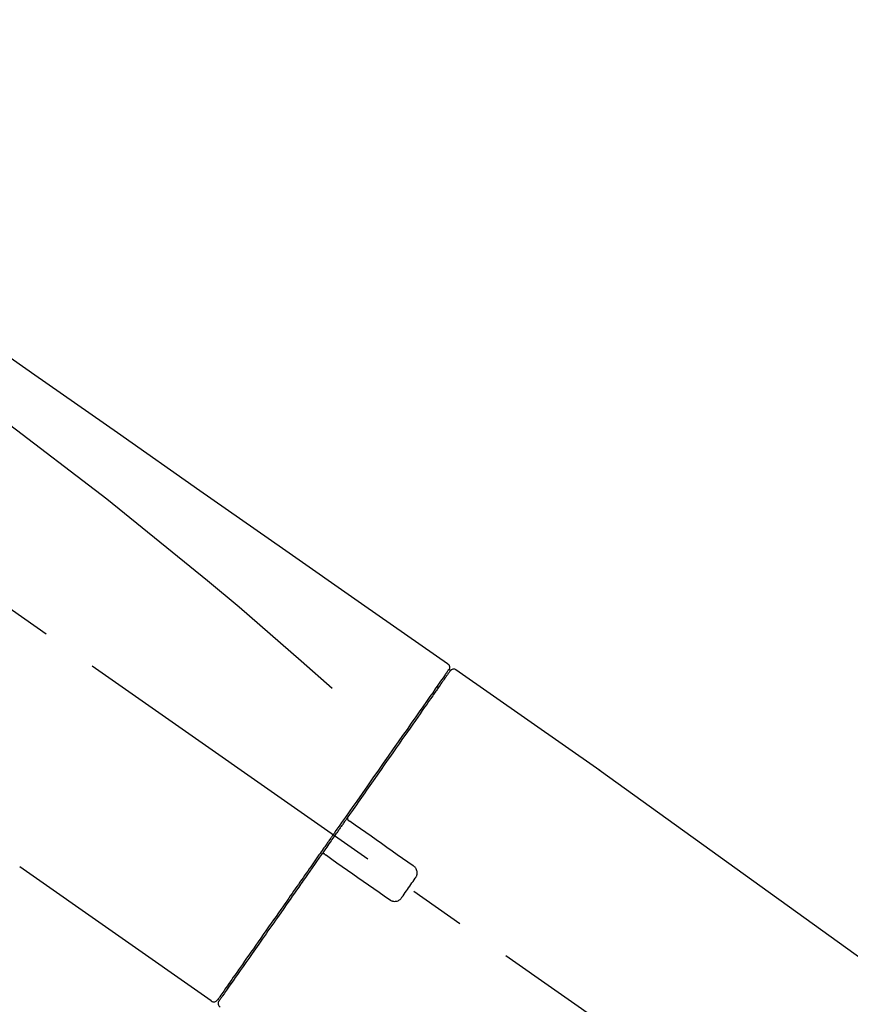
# Model space of a CAD drawing. Extents: x 28111 to 54233, y -10810 to -2410.
# Drawn here: x 35759 to 35852, y -7973 to -7863 of the extents above; entities that cross this region are included whole.
import ezdxf

# ---------------------------------------------------------------- set-up
doc = ezdxf.new("R2010")
doc.units = 0
doc.header["$LTSCALE"] = 50
doc.header["$MEASUREMENT"] = 0
doc.linetypes.add('CENTER2', pattern=[1.125, 0.75, -0.125, 0.125, -0.125])
doc.layers.get('0').update_dxf_attribs({"linetype": 'CONTINUOUS'})
doc.layers.add('150-機器', color=8, linetype='CONTINUOUS')
doc.layers.add('166-寸法B', color=11, linetype='CONTINUOUS')
doc.styles.add('KH001', font='txt')
doc.dimstyles.new('KH1xx030', dxfattribs={"dimscale": 30, "dimtxt": 2, "dimasz": 0.6, "dimexe": 0.3, "dimexo": 1.2, "dimgap": 0.5, "dimtad": 3, "dimdec": 1, "dimdsep": 46, "dimlunit": 6, "dimtxsty": 'KH001', "dimblk": 'DOT', "dimcen": 1, "dimdle": 1, "dimclrd": 256, "dimclre": 256, "dimclrt": 256, "dimadec": 0, "dimazin": 0, "dimtfac": 1, "dimtdec": 1, "dimtix": 1, "dimtmove": 2, "dimatfit": 3, "dimldrblk": 'CLOSEDBLANK', "dimfxl": 1, "dimtolj": 1, "dimtzin": 0, "dimlwd": -1, "dimlwe": -1, "dimarcsym": 0})

# ---------------------------------------------------------------- blocks, each defined once
blk = doc.blocks.new('_Dot')
at = {"color": 0, "linetype": 'ByBlock', "lineweight": -2}
blk.add_line((-0.5, 0), (-1, 0), dxfattribs=at)
at = {"color": 0, "linetype": 'ByBlock', "const_width": 0.5}
blk.add_lwpolyline([(-0.25, 0, 1), (0.25, 0, 1)], format="xyb", close=True, dxfattribs=at)
blk = doc.blocks.new('*D259')
at = {"layer": '166-寸法B', "transparency": 16777216}
for p, q in [((35401.78, -8088.89), (35401.78, -7706.69)), ((36051.78, -8088.89), (36051.78, -7706.69)), ((35419.78, -7715.69), (36033.78, -7715.69))]:
    blk.add_line(p, q, dxfattribs=at)
at = {"layer": '166-寸法B', "transparency": 16777216, "xscale": 18, "yscale": 18, "zscale": 18, "rotation": 180}
blk.add_blockref('_Dot', (35401.78, -7715.69), dxfattribs=at)
at = {"layer": '166-寸法B', "transparency": 16777216, "xscale": 18, "yscale": 18, "zscale": 18}
blk.add_blockref('_Dot', (36051.78, -7715.69), dxfattribs=at)
at = {"layer": '166-寸法B', "transparency": 16777216, "insert": (35726.78, -7670.69), "char_height": 60, "attachment_point": 5, "style": 'KH001'}
blk.add_mtext('\\A1;650', dxfattribs=at)
blk = doc.blocks.new('_ClosedBlank')
at = {"color": 0, "linetype": 'ByBlock', "lineweight": -2}
for p, q in [((-1, 0.1667), (0, 0)), ((-1, 0.1667), (-1, -0.1667)), ((0, 0), (-1, -0.1667))]:
    blk.add_line(p, q, dxfattribs=at)
blk = doc.blocks.new('*D261')
at = {"layer": '166-寸法B', "transparency": 16777216}
for p, q in [((35401.78, -8088.89), (35401.78, -7841.69)), ((36048.78, -8088.89), (36048.78, -7841.69)), ((36030.78, -7850.69), (35419.78, -7850.69))]:
    blk.add_line(p, q, dxfattribs=at)
at = {"layer": '166-寸法B', "transparency": 16777216, "xscale": 18, "yscale": 18, "zscale": 18, "rotation": 180}
blk.add_blockref('_Dot', (35401.78, -7850.69), dxfattribs=at)
at = {"layer": '166-寸法B', "transparency": 16777216, "xscale": 18, "yscale": 18, "zscale": 18}
blk.add_blockref('_Dot', (36048.78, -7850.69), dxfattribs=at)
at = {"layer": '166-寸法B', "transparency": 16777216, "insert": (35725.28, -7805.69), "char_height": 60, "attachment_point": 5, "style": 'KH001'}
blk.add_mtext('\\A1;647', dxfattribs=at)

msp = doc.modelspace()

# ---------------------------------------------------------------- linework, layer by layer
at = {"layer": '150-機器', "color": 13, "linetype": 'CENTER2'}
msp.add_line((35982.12, -8086.03), (35695.25, -7885.16), dxfattribs=at)
at = {"layer": '150-機器', "color": 13, "linetype": 'Continuous'}
for p, q in [((35807.61, -7935.83), (35823.63, -7947.04)), ((35805.51, -7937.71), (35805.67, -7937.82)), ((35823.55, -7946.99), (35943.57, -8033.46)), ((35780.36, -7972.75), (35759.03, -7957.82)), ((35782.5, -7970.91), (35782.34, -7970.79))]:
    msp.add_line(p, q, dxfattribs=at)
for points in [[(35733.15, -7883.69), (35742.34, -7890.12), (35751.53, -7896.56), (35760.72, -7903), (35769.91, -7909.43), (35779.1, -7915.87), (35788.29, -7922.3), (35797.48, -7928.74), (35806.67, -7935.17)], [(35733.86, -7891.03), (35745.59, -7899.49), (35757.24, -7908.05), (35768.72, -7916.81), (35779.95, -7925.9), (35783.45, -7928.86), (35786.92, -7931.85), (35790.37, -7934.86), (35793.82, -7937.89)], [(35806.67, -7935.17), (35806.68, -7935.18), (35806.69, -7935.19), (35806.7, -7935.2), (35806.71, -7935.2), (35806.73, -7935.22), (35806.75, -7935.23), (35806.77, -7935.25), (35806.78, -7935.27), (35806.81, -7935.3), (35806.83, -7935.33), (35806.84, -7935.36), (35806.86, -7935.4), (35806.87, -7935.43), (35806.88, -7935.47), (35806.89, -7935.51), (35806.89, -7935.54), (35806.89, -7935.57), (35806.89, -7935.59), (35806.89, -7935.62), (35806.89, -7935.64), (35806.88, -7935.65), (35806.88, -7935.67), (35806.88, -7935.68), (35806.87, -7935.69)], [(35806.87, -7935.69), (35806.88, -7935.69), (35806.88, -7935.69), (35806.89, -7935.69), (35806.89, -7935.69), (35806.92, -7935.71), (35806.89, -7935.76), (35806.82, -7935.85), (35806.72, -7935.94)], [(35806.67, -7936.05), (35806.66, -7936.06), (35806.65, -7936.07), (35806.65, -7936.08), (35806.64, -7936.1), (35806.59, -7936.16), (35806.55, -7936.22), (35806.5, -7936.29), (35806.46, -7936.35), (35806.32, -7936.55), (35806.18, -7936.75), (35806.04, -7936.95), (35805.9, -7937.14), (35805.61, -7937.57), (35805.31, -7937.99), (35805.02, -7938.41), (35804.72, -7938.83), (35804.32, -7939.4), (35803.92, -7939.97), (35803.53, -7940.54), (35803.13, -7941.11), (35802.64, -7941.8), (35802.16, -7942.5), (35801.67, -7943.19), (35801.18, -7943.88), (35800.63, -7944.68), (35800.07, -7945.47), (35799.52, -7946.26), (35798.97, -7947.05), (35798.36, -7947.91), (35797.76, -7948.77), (35797.16, -7949.63), (35796.56, -7950.49), (35796.14, -7951.09), (35795.72, -7951.69), (35795.3, -7952.29), (35794.88, -7952.88), (35794.67, -7953.18), (35794.46, -7953.48), (35794.25, -7953.78), (35794.05, -7954.08)], [(35806.96, -7935.98), (35806.96, -7935.98), (35806.96, -7935.98), (35806.96, -7935.98), (35806.96, -7935.98), (35806.96, -7935.98), (35806.96, -7935.98), (35806.96, -7935.98), (35806.96, -7935.99), (35806.95, -7936), (35806.94, -7936.01), (35806.94, -7936.01), (35806.93, -7936.02), (35806.84, -7936.15), (35806.75, -7936.28), (35806.66, -7936.42), (35806.56, -7936.55), (35806.48, -7936.67), (35806.39, -7936.8), (35806.3, -7936.92), (35806.22, -7937.04), (35806.18, -7937.1), (35806.13, -7937.16), (35806.09, -7937.23), (35806.05, -7937.29), (35805.94, -7937.44), (35805.84, -7937.59), (35805.73, -7937.73), (35805.63, -7937.88), (35805.57, -7937.97), (35805.51, -7938.06), (35805.45, -7938.15), (35805.38, -7938.23)], [(35806.72, -7935.94), (35806.71, -7935.96), (35806.69, -7935.98), (35806.68, -7936), (35806.67, -7936.03), (35806.63, -7936.08), (35806.6, -7936.13), (35806.56, -7936.18), (35806.53, -7936.23)], [(35805.38, -7938.23), (35805.29, -7938.36), (35805.2, -7938.5), (35805.11, -7938.63), (35805.02, -7938.76), (35804.79, -7939.08), (35804.57, -7939.4), (35804.35, -7939.72), (35804.12, -7940.04), (35803.86, -7940.41), (35803.61, -7940.77), (35803.35, -7941.14), (35803.09, -7941.51), (35802.8, -7941.93), (35802.51, -7942.35), (35802.21, -7942.76), (35801.92, -7943.18), (35801.6, -7943.63), (35801.29, -7944.09), (35800.97, -7944.54), (35800.65, -7945), (35800.31, -7945.49), (35799.96, -7945.97), (35799.62, -7946.46), (35799.28, -7946.95), (35798.92, -7947.47), (35798.56, -7947.98), (35798.2, -7948.5), (35797.84, -7949.01), (35797.65, -7949.28), (35797.46, -7949.55), (35797.27, -7949.82), (35797.09, -7950.08), (35796.9, -7950.35), (35796.71, -7950.62), (35796.53, -7950.89), (35796.34, -7951.15), (35796.15, -7951.42), (35795.96, -7951.7), (35795.77, -7951.97), (35795.58, -7952.24)], [(35795.57, -7952.24), (35795.55, -7952.27), (35795.53, -7952.3), (35795.51, -7952.33), (35795.49, -7952.36), (35795.45, -7952.42), (35795.41, -7952.48), (35795.37, -7952.54), (35795.33, -7952.6), (35795.27, -7952.68), (35795.2, -7952.77), (35795.14, -7952.86), (35795.08, -7952.95), (35795.02, -7953.04), (35794.96, -7953.12), (35794.9, -7953.21), (35794.83, -7953.3), (35794.77, -7953.39), (35794.71, -7953.48), (35794.65, -7953.57), (35794.59, -7953.66), (35794.52, -7953.74), (35794.46, -7953.83), (35794.4, -7953.92), (35794.34, -7954.01), (35794.25, -7954.13), (35794.17, -7954.25), (35794.09, -7954.36), (35794.01, -7954.48), (35793.9, -7954.63), (35793.8, -7954.78), (35793.7, -7954.93), (35793.59, -7955.07), (35793.47, -7955.25), (35793.34, -7955.43), (35793.22, -7955.61), (35793.1, -7955.78), (35793.01, -7955.9), (35792.93, -7956.02), (35792.85, -7956.13), (35792.77, -7956.25), (35792.73, -7956.31), (35792.69, -7956.37), (35792.64, -7956.43), (35792.6, -7956.49)], [(35795.57, -7952.25), (35795.57, -7952.25), (35795.56, -7952.26), (35795.56, -7952.27), (35795.55, -7952.28), (35795.55, -7952.29), (35795.54, -7952.3), (35795.54, -7952.31), (35795.54, -7952.32), (35795.53, -7952.33), (35795.53, -7952.34), (35795.53, -7952.36), (35795.52, -7952.37), (35795.52, -7952.38), (35795.52, -7952.38), (35795.52, -7952.39), (35795.52, -7952.39), (35795.52, -7952.4), (35795.52, -7952.41), (35795.52, -7952.42), (35795.52, -7952.43), (35795.52, -7952.44), (35795.52, -7952.44), (35795.52, -7952.45), (35795.52, -7952.45), (35795.53, -7952.47), (35795.53, -7952.48), (35795.53, -7952.49), (35795.54, -7952.51), (35795.54, -7952.52), (35795.54, -7952.53), (35795.55, -7952.54), (35795.55, -7952.55), (35795.56, -7952.56), (35795.57, -7952.58), (35795.58, -7952.59), (35795.59, -7952.61), (35795.6, -7952.62), (35795.61, -7952.62), (35795.62, -7952.63), (35795.62, -7952.64), (35795.63, -7952.64), (35795.64, -7952.65), (35795.65, -7952.66), (35795.66, -7952.66)], [(35795.81, -7952.77), (35795.81, -7952.77), (35795.81, -7952.77), (35795.81, -7952.77), (35795.81, -7952.77), (35795.81, -7952.77), (35795.8, -7952.76), (35795.8, -7952.76), (35795.8, -7952.76), (35795.79, -7952.76), (35795.79, -7952.75), (35795.78, -7952.75), (35795.78, -7952.75), (35795.77, -7952.74), (35795.77, -7952.74), (35795.76, -7952.73), (35795.75, -7952.73), (35795.75, -7952.73), (35795.74, -7952.72), (35795.74, -7952.72), (35795.73, -7952.71), (35795.72, -7952.71), (35795.72, -7952.7), (35795.71, -7952.7), (35795.7, -7952.7), (35795.7, -7952.69), (35795.69, -7952.69), (35795.69, -7952.68), (35795.68, -7952.68), (35795.68, -7952.68), (35795.68, -7952.68), (35795.67, -7952.67), (35795.67, -7952.67), (35795.67, -7952.67), (35795.66, -7952.67), (35795.66, -7952.67), (35795.66, -7952.66), (35795.66, -7952.66), (35795.66, -7952.66), (35795.66, -7952.66), (35795.66, -7952.66), (35795.66, -7952.66), (35795.65, -7952.66), (35795.65, -7952.66), (35795.65, -7952.66)], [(35802.84, -7957.69), (35802.25, -7957.28), (35801.67, -7956.87), (35801.08, -7956.46), (35800.5, -7956.05), (35799.91, -7955.64), (35799.33, -7955.23), (35798.74, -7954.82), (35798.16, -7954.41), (35797.57, -7954), (35796.98, -7953.59), (35796.4, -7953.18), (35795.81, -7952.77)], [(35793.93, -7954.25), (35793.92, -7954.26), (35793.91, -7954.28), (35793.9, -7954.29), (35793.89, -7954.3), (35793.87, -7954.34), (35793.84, -7954.37), (35793.82, -7954.4), (35793.8, -7954.44), (35793.76, -7954.49), (35793.71, -7954.55), (35793.67, -7954.61), (35793.63, -7954.67), (35793.58, -7954.75), (35793.52, -7954.82), (35793.47, -7954.9), (35793.42, -7954.98), (35793.35, -7955.07), (35793.28, -7955.17), (35793.22, -7955.26), (35793.15, -7955.36), (35793.07, -7955.47), (35792.99, -7955.58), (35792.91, -7955.7), (35792.83, -7955.81), (35792.71, -7955.98), (35792.59, -7956.15), (35792.47, -7956.32), (35792.35, -7956.49), (35792.2, -7956.71), (35792.05, -7956.92), (35791.9, -7957.14), (35791.75, -7957.35), (35791.59, -7957.58), (35791.43, -7957.82), (35791.27, -7958.05), (35791.1, -7958.28), (35790.93, -7958.53), (35790.76, -7958.77), (35790.59, -7959.02), (35790.41, -7959.27), (35790.24, -7959.52), (35790.06, -7959.77), (35789.89, -7960.01), (35789.72, -7960.26), (35789.53, -7960.53), (35789.35, -7960.79), (35789.16, -7961.05), (35788.98, -7961.32), (35788.76, -7961.63), (35788.54, -7961.95), (35788.32, -7962.26), (35788.1, -7962.58), (35787.83, -7962.95), (35787.57, -7963.33), (35787.3, -7963.71), (35787.04, -7964.08), (35786.74, -7964.51), (35786.45, -7964.93), (35786.15, -7965.35), (35785.86, -7965.77), (35785.59, -7966.16), (35785.32, -7966.54), (35785.05, -7966.93), (35784.78, -7967.31), (35784.54, -7967.66), (35784.3, -7968), (35784.06, -7968.34), (35783.82, -7968.68), (35783.61, -7968.98), (35783.4, -7969.28), (35783.19, -7969.58), (35782.99, -7969.87), (35782.81, -7970.12), (35782.64, -7970.37), (35782.47, -7970.62), (35782.29, -7970.87), (35782.15, -7971.06), (35782.02, -7971.26), (35781.88, -7971.45), (35781.74, -7971.65), (35781.63, -7971.81), (35781.52, -7971.96), (35781.41, -7972.12), (35781.3, -7972.28), (35781.26, -7972.34), (35781.22, -7972.4), (35781.17, -7972.47), (35781.09, -7972.58), (35781.07, -7972.61), (35781.06, -7972.63), (35781.05, -7972.64), (35781.05, -7972.64), (35781.05, -7972.63), (35781.05, -7972.63), (35781.05, -7972.63), (35781.06, -7972.63)], [(35794.05, -7954.08), (35794.04, -7954.09), (35794.03, -7954.11), (35794.02, -7954.12), (35794.01, -7954.14), (35794, -7954.15), (35793.99, -7954.16), (35793.98, -7954.18), (35793.97, -7954.19), (35793.96, -7954.21), (35793.95, -7954.22), (35793.94, -7954.24), (35793.93, -7954.25)], [(35792.6, -7956.49), (35792.35, -7956.85), (35792.09, -7957.21), (35791.84, -7957.57), (35791.59, -7957.94), (35791.34, -7958.29), (35791.09, -7958.65), (35790.84, -7959), (35790.59, -7959.35), (35790.47, -7959.53), (35790.35, -7959.71), (35790.22, -7959.88), (35790.1, -7960.06), (35789.86, -7960.41), (35789.62, -7960.75), (35789.38, -7961.09), (35789.14, -7961.44), (35788.79, -7961.94), (35788.44, -7962.44), (35788.09, -7962.94), (35787.74, -7963.44), (35787.52, -7963.74), (35787.31, -7964.05), (35787.1, -7964.35), (35786.88, -7964.66), (35786.67, -7964.96), (35786.46, -7965.27), (35786.24, -7965.57), (35786.03, -7965.87), (35785.66, -7966.41), (35785.28, -7966.94), (35784.91, -7967.48), (35784.53, -7968.02), (35784.22, -7968.46), (35783.9, -7968.91), (35783.59, -7969.36), (35783.28, -7969.81), (35783.03, -7970.16), (35782.78, -7970.51), (35782.54, -7970.86), (35782.29, -7971.22), (35782.12, -7971.46), (35781.95, -7971.7), (35781.78, -7971.95), (35781.61, -7972.19), (35781.52, -7972.32), (35781.43, -7972.45), (35781.33, -7972.58), (35781.24, -7972.71), (35781.24, -7972.72), (35781.23, -7972.73), (35781.23, -7972.73), (35781.22, -7972.74), (35781.22, -7972.74), (35781.22, -7972.75), (35781.22, -7972.75), (35781.22, -7972.75), (35781.22, -7972.75), (35781.22, -7972.75), (35781.22, -7972.75), (35781.22, -7972.74)], [(35793.02, -7956.42), (35793.02, -7956.42), (35793.02, -7956.41), (35793.01, -7956.41), (35793.01, -7956.41), (35793, -7956.41), (35793, -7956.4), (35793, -7956.4), (35792.99, -7956.4), (35792.98, -7956.39), (35792.97, -7956.39), (35792.97, -7956.39), (35792.96, -7956.38), (35792.95, -7956.38), (35792.95, -7956.38), (35792.94, -7956.38), (35792.94, -7956.38), (35792.93, -7956.37), (35792.92, -7956.37), (35792.91, -7956.37), (35792.9, -7956.37), (35792.89, -7956.37), (35792.89, -7956.36), (35792.88, -7956.36), (35792.88, -7956.36), (35792.87, -7956.36), (35792.86, -7956.36), (35792.85, -7956.36), (35792.84, -7956.36), (35792.84, -7956.36), (35792.83, -7956.36), (35792.83, -7956.36), (35792.82, -7956.36), (35792.8, -7956.36), (35792.77, -7956.37), (35792.75, -7956.37), (35792.72, -7956.38), (35792.7, -7956.38), (35792.69, -7956.39), (35792.67, -7956.41), (35792.65, -7956.42), (35792.64, -7956.43), (35792.63, -7956.45), (35792.62, -7956.47), (35792.61, -7956.48)], [(35793.02, -7956.42), (35793.02, -7956.42), (35793.02, -7956.42), (35793.02, -7956.42), (35793.03, -7956.42), (35793.03, -7956.42), (35793.03, -7956.42), (35793.03, -7956.42), (35793.03, -7956.42), (35793.03, -7956.42), (35793.03, -7956.42), (35793.03, -7956.42), (35793.03, -7956.43), (35793.04, -7956.43), (35793.04, -7956.43), (35793.04, -7956.43), (35793.05, -7956.43), (35793.05, -7956.44), (35793.06, -7956.44), (35793.07, -7956.45), (35793.07, -7956.45), (35793.08, -7956.46), (35793.09, -7956.46), (35793.09, -7956.47), (35793.1, -7956.47), (35793.11, -7956.48), (35793.11, -7956.48), (35793.12, -7956.48), (35793.12, -7956.49), (35793.13, -7956.49), (35793.13, -7956.5), (35793.14, -7956.5), (35793.14, -7956.5), (35793.15, -7956.51), (35793.15, -7956.51), (35793.16, -7956.51), (35793.16, -7956.52), (35793.17, -7956.52), (35793.17, -7956.52), (35793.17, -7956.52), (35793.18, -7956.53), (35793.18, -7956.53), (35793.18, -7956.53), (35793.18, -7956.53), (35793.18, -7956.53)], [(35793.18, -7956.53), (35793.77, -7956.94), (35794.35, -7957.35), (35794.94, -7957.76), (35795.52, -7958.17), (35796.11, -7958.58), (35796.69, -7958.99), (35797.28, -7959.4), (35797.87, -7959.81), (35798.45, -7960.22), (35799.04, -7960.63), (35799.62, -7961.04), (35800.21, -7961.45)], [(35803.08, -7959.08), (35803.1, -7959.05), (35803.12, -7959.03), (35803.14, -7959), (35803.16, -7958.98), (35803.19, -7958.92), (35803.22, -7958.86), (35803.25, -7958.8), (35803.26, -7958.73), (35803.28, -7958.64), (35803.29, -7958.54), (35803.29, -7958.44), (35803.28, -7958.34), (35803.26, -7958.24), (35803.23, -7958.14), (35803.18, -7958.05), (35803.13, -7957.96), (35803.09, -7957.91), (35803.05, -7957.86), (35803, -7957.81), (35802.95, -7957.77), (35802.92, -7957.75), (35802.89, -7957.73), (35802.87, -7957.71), (35802.84, -7957.69)], [(35801.6, -7961.2), (35801.72, -7961.03), (35801.84, -7960.85), (35801.97, -7960.67), (35802.09, -7960.5), (35802.22, -7960.32), (35802.34, -7960.14), (35802.46, -7959.97), (35802.59, -7959.79), (35802.71, -7959.61), (35802.84, -7959.43), (35802.96, -7959.26), (35803.08, -7959.08)], [(35800.21, -7961.45), (35800.23, -7961.47), (35800.26, -7961.49), (35800.29, -7961.51), (35800.32, -7961.53), (35800.37, -7961.56), (35800.44, -7961.59), (35800.5, -7961.61), (35800.56, -7961.63), (35800.66, -7961.65), (35800.76, -7961.66), (35800.86, -7961.65), (35800.96, -7961.64), (35801.06, -7961.62), (35801.16, -7961.59), (35801.25, -7961.54), (35801.33, -7961.49), (35801.39, -7961.45), (35801.44, -7961.41), (35801.48, -7961.36), (35801.52, -7961.31), (35801.54, -7961.28), (35801.56, -7961.26), (35801.58, -7961.23), (35801.6, -7961.2)]]:
    msp.add_lwpolyline(points, dxfattribs=at)
for centre, start, end in [((35807.37, -7936.27), 55.5475, 145), ((35780.65, -7972.35), 234.9852, 325), ((35781.63, -7973.03), 145, 235.2489)]:
    msp.add_arc(centre, 0.499, start, end, dxfattribs=at)

# ---------------------------------------------------------------- dimensions: what is measured, and where the dimension line sits
at = {"layer": '166-寸法B'}
for base, p1, p2, picture, middle in [((36051.78, -7715.69), (35401.78, -8124.89), (36051.78, -8124.89), '*D259', (35726.78, -7670.69)), ((35401.78, -7850.69), (36048.78, -8124.89), (35401.78, -8124.89), '*D261', (35725.28, -7805.69))]:
    dim = msp.add_linear_dim(base=base, p1=p1, p2=p2, dimstyle='KH1xx030', dxfattribs=at)
    dim.commit()
    dim.dimension.update_dxf_attribs({"geometry": picture, "text_midpoint": middle})

doc.saveas('drawing.dxf')
